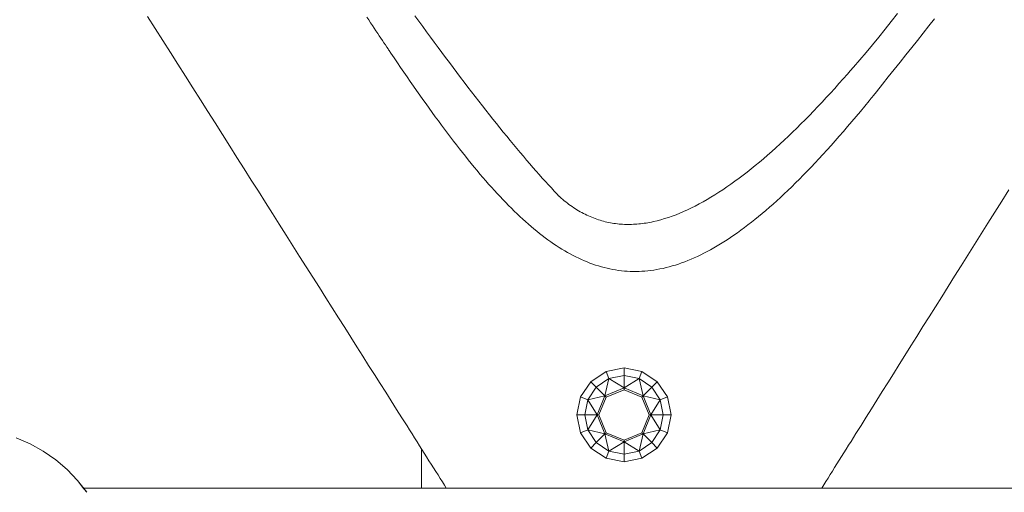
# Model space of a CAD drawing. Units: millimetres. Extents: x 2826 to 578302, y -1972 to 596964.
# Drawn here: x 5046 to 5195, y 5975 to 6047 of the extents above; entities that cross this region are included whole.
import ezdxf

# ---------------------------------------------------------------- set-up
doc = ezdxf.new("R2010")
doc.units = ezdxf.units.MM
doc.layers.add('Контур', color=7, linetype='Continuous', lineweight=15)

msp = doc.modelspace()

# ---------------------------------------------------------------- linework, layer by layer
at = {"layer": 'Контур'}
for p, q in [((5065.606, 6047.087), (5067.903, 6043.457)), ((5098.972, 6046.543), (5098.68, 6046.984)), ((5105.948, 6047.171), (5106.534, 6046.361)), ((5177.845, 6046.322), (5178.794, 6047.525)), ((5184.378, 6046.722), (5183.525, 6045.638)), ((5099.257, 6046.114), (5098.972, 6046.543)), ((5099.535, 6045.696), (5099.257, 6046.114)), ((5099.806, 6045.288), (5099.535, 6045.696)), ((5100.07, 6044.893), (5099.806, 6045.288)), ((5106.534, 6046.361), (5107.118, 6045.557)), ((5107.118, 6045.557), (5107.7, 6044.759)), ((5175.943, 6043.957), (5176.894, 6045.133)), ((5176.894, 6045.133), (5177.845, 6046.322)), ((5183.525, 6045.638), (5182.665, 6044.55)), ((5100.326, 6044.509), (5100.07, 6044.893)), ((5100.574, 6044.136), (5100.326, 6044.509)), ((5100.815, 6043.776), (5100.574, 6044.136)), ((5101.048, 6043.428), (5100.815, 6043.776)), ((5107.7, 6044.759), (5108.28, 6043.967)), ((5108.28, 6043.967), (5108.857, 6043.181)), ((5174.991, 6042.796), (5175.943, 6043.957)), ((5182.665, 6044.55), (5181.801, 6043.459)), ((5067.903, 6043.457), (5069.046, 6041.651)), ((5101.272, 6043.092), (5101.048, 6043.428)), ((5101.489, 6042.768), (5101.272, 6043.092)), ((5101.698, 6042.457), (5101.489, 6042.768)), ((5101.898, 6042.159), (5101.698, 6042.457)), ((5101.96, 6042.068), (5101.898, 6042.159)), ((5108.857, 6043.181), (5109.432, 6042.401)), ((5109.432, 6042.401), (5110.005, 6041.627)), ((5174.038, 6041.651), (5174.991, 6042.796)), ((5180.931, 6042.364), (5180.056, 6041.264)), ((5181.801, 6043.459), (5180.931, 6042.364)), ((5069.046, 6041.651), (5070.184, 6039.852)), ((5101.975, 6042.045), (5101.96, 6042.068)), ((5102.006, 6041.999), (5101.975, 6042.045)), ((5102.069, 6041.906), (5102.006, 6041.999)), ((5102.317, 6041.537), (5102.069, 6041.906)), ((5102.813, 6040.804), (5102.317, 6041.537)), ((5103.306, 6040.078), (5102.813, 6040.804)), ((5110.005, 6041.627), (5110.576, 6040.86)), ((5110.576, 6040.86), (5111.143, 6040.099)), ((5173.085, 6040.521), (5174.038, 6041.651)), ((5180.056, 6041.264), (5179.175, 6040.16)), ((5070.184, 6039.852), (5071.318, 6038.061)), ((5103.796, 6039.36), (5103.306, 6040.078)), ((5104.283, 6038.648), (5103.796, 6039.36)), ((5111.143, 6040.099), (5111.709, 6039.346)), ((5111.709, 6039.346), (5112.271, 6038.599)), ((5171.656, 6038.86), (5172.132, 6039.409)), ((5172.132, 6039.409), (5173.085, 6040.521)), ((5179.175, 6040.16), (5178.288, 6039.052)), ((5071.318, 6038.061), (5072.446, 6036.278)), ((5104.768, 6037.943), (5104.283, 6038.648)), ((5105.25, 6037.246), (5104.768, 6037.943)), ((5112.271, 6038.599), (5112.83, 6037.86)), ((5112.83, 6037.86), (5113.387, 6037.128)), ((5170.593, 6037.649), (5171.236, 6038.38)), ((5171.236, 6038.38), (5171.317, 6038.472)), ((5171.317, 6038.472), (5171.358, 6038.518)), ((5171.358, 6038.518), (5171.417, 6038.587)), ((5171.417, 6038.587), (5171.656, 6038.86)), ((5177.396, 6037.939), (5176.499, 6036.82)), ((5178.288, 6039.052), (5177.396, 6037.939)), ((5072.446, 6036.278), (5073.569, 6034.503)), ((5105.73, 6036.555), (5105.25, 6037.246)), ((5106.208, 6035.872), (5105.73, 6036.555)), ((5113.387, 6037.128), (5113.94, 6036.403)), ((5113.94, 6036.403), (5114.491, 6035.686)), ((5168.667, 6035.51), (5169.308, 6036.214)), ((5169.308, 6036.214), (5169.95, 6036.927)), ((5169.95, 6036.927), (5170.593, 6037.649)), ((5176.499, 6036.82), (5175.595, 6035.697)), ((5106.683, 6035.196), (5106.208, 6035.872)), ((5107.155, 6034.528), (5106.683, 6035.196)), ((5114.491, 6035.686), (5115.038, 6034.977)), ((5115.038, 6034.977), (5115.582, 6034.275)), ((5167.387, 6034.128), (5168.027, 6034.814)), ((5168.027, 6034.814), (5168.667, 6035.51)), ((5174.818, 6034.733), (5174.488, 6034.326)), ((5174.983, 6034.937), (5174.818, 6034.733)), ((5175.066, 6035.04), (5174.983, 6034.937)), ((5175.107, 6035.091), (5175.066, 6035.04)), ((5175.141, 6035.133), (5175.107, 6035.091)), ((5175.595, 6035.697), (5175.141, 6035.133)), ((5073.569, 6034.503), (5074.687, 6032.737)), ((5107.626, 6033.867), (5107.155, 6034.528)), ((5108.094, 6033.213), (5107.626, 6033.867)), ((5115.582, 6034.275), (5116.122, 6033.582)), ((5116.122, 6033.582), (5116.659, 6032.897)), ((5166.112, 6032.784), (5166.749, 6033.451)), ((5166.749, 6033.451), (5167.387, 6034.128)), ((5173.832, 6033.523), (5173.181, 6032.733)), ((5174.488, 6034.326), (5173.832, 6033.523)), ((5074.687, 6032.737), (5075.798, 6030.981)), ((5108.56, 6032.567), (5108.094, 6033.213)), ((5109.024, 6031.928), (5108.56, 6032.567)), ((5109.486, 6031.297), (5109.024, 6031.928)), ((5116.659, 6032.897), (5117.193, 6032.221)), ((5117.193, 6032.221), (5117.722, 6031.552)), ((5164.84, 6031.479), (5165.475, 6032.126)), ((5165.475, 6032.126), (5166.112, 6032.784)), ((5172.535, 6031.958), (5171.894, 6031.195)), ((5173.181, 6032.733), (5172.535, 6031.958)), ((5075.798, 6030.981), (5076.903, 6029.234)), ((5109.946, 6030.673), (5109.486, 6031.297)), ((5110.404, 6030.057), (5109.946, 6030.673)), ((5117.722, 6031.552), (5118.249, 6030.893)), ((5118.249, 6030.893), (5118.771, 6030.243)), ((5163.573, 6030.214), (5164.206, 6030.841)), ((5164.206, 6030.841), (5164.84, 6031.479)), ((5171.257, 6030.447), (5170.626, 6029.711)), ((5171.894, 6031.195), (5171.257, 6030.447)), ((5076.903, 6029.234), (5078.002, 6027.498)), ((5110.86, 6029.448), (5110.404, 6030.057)), ((5111.314, 6028.848), (5110.86, 6029.448)), ((5111.767, 6028.255), (5111.314, 6028.848)), ((5118.771, 6030.243), (5119.289, 6029.601)), ((5119.289, 6029.601), (5119.803, 6028.969)), ((5119.803, 6028.969), (5120.314, 6028.346)), ((5161.681, 6028.397), (5162.31, 6028.992)), ((5162.31, 6028.992), (5162.941, 6029.598)), ((5162.941, 6029.598), (5163.573, 6030.214)), ((5169.998, 6028.99), (5169.376, 6028.281)), ((5170.626, 6029.711), (5169.998, 6028.99)), ((5078.002, 6027.498), (5079.093, 6025.773)), ((5112.217, 6027.67), (5111.767, 6028.255)), ((5112.666, 6027.093), (5112.217, 6027.67)), ((5120.314, 6028.346), (5120.82, 6027.732)), ((5120.82, 6027.732), (5121.322, 6027.129)), ((5160.427, 6027.24), (5161.053, 6027.813)), ((5161.053, 6027.813), (5161.681, 6028.397)), ((5168.757, 6027.586), (5168.144, 6026.904)), ((5169.376, 6028.281), (5168.757, 6027.586)), ((5113.114, 6026.523), (5112.666, 6027.093)), ((5113.559, 6025.962), (5113.114, 6026.523)), ((5114.003, 6025.409), (5113.559, 6025.962)), ((5121.322, 6027.129), (5121.819, 6026.535)), ((5121.819, 6026.535), (5122.312, 6025.95)), ((5122.312, 6025.95), (5122.801, 6025.377)), ((5158.556, 6025.592), (5159.178, 6026.129)), ((5159.178, 6026.129), (5159.802, 6026.679)), ((5159.802, 6026.679), (5160.427, 6027.24)), ((5167.534, 6026.236), (5166.929, 6025.58)), ((5168.144, 6026.904), (5167.534, 6026.236)), ((5079.093, 6025.773), (5080.177, 6024.06)), ((5114.446, 6024.863), (5114.003, 6025.409)), ((5114.887, 6024.326), (5114.446, 6024.863)), ((5115.327, 6023.797), (5114.887, 6024.326)), ((5122.801, 6025.377), (5123.285, 6024.813)), ((5123.285, 6024.813), (5123.764, 6024.26)), ((5156.7, 6024.051), (5157.317, 6024.552)), ((5157.317, 6024.552), (5157.936, 6025.066)), ((5157.936, 6025.066), (5158.556, 6025.592)), ((5165.733, 6024.309), (5165.14, 6023.693)), ((5166.329, 6024.938), (5165.733, 6024.309)), ((5166.929, 6025.58), (5166.329, 6024.938)), ((5080.177, 6024.06), (5081.254, 6022.359)), ((5115.766, 6023.276), (5115.327, 6023.797)), ((5116.203, 6022.764), (5115.766, 6023.276)), ((5123.764, 6024.26), (5124.238, 6023.717)), ((5124.238, 6023.717), (5124.708, 6023.185)), ((5124.708, 6023.185), (5125.173, 6022.664)), ((5154.859, 6022.623), (5155.471, 6023.086)), ((5155.471, 6023.086), (5156.085, 6023.562)), ((5156.085, 6023.562), (5156.7, 6024.051)), ((5164.552, 6023.09), (5163.969, 6022.5)), ((5165.14, 6023.693), (5164.552, 6023.09)), ((5081.254, 6022.359), (5082.323, 6020.67)), ((5116.639, 6022.259), (5116.203, 6022.764)), ((5117.074, 6021.763), (5116.639, 6022.259)), ((5117.507, 6021.275), (5117.074, 6021.763)), ((5125.173, 6022.664), (5125.632, 6022.154)), ((5125.632, 6022.154), (5126.087, 6021.655)), ((5126.087, 6021.655), (5126.536, 6021.167)), ((5153.035, 6021.314), (5153.641, 6021.737)), ((5153.641, 6021.737), (5154.249, 6022.174)), ((5154.249, 6022.174), (5154.859, 6022.623)), ((5162.813, 6021.359), (5162.241, 6020.808)), ((5163.389, 6021.923), (5162.813, 6021.359)), ((5163.969, 6022.5), (5163.389, 6021.923)), ((5082.323, 6020.67), (5083.383, 6018.994)), ((5117.94, 6020.796), (5117.507, 6021.275)), ((5118.371, 6020.325), (5117.94, 6020.796)), ((5118.802, 6019.863), (5118.371, 6020.325)), ((5119.231, 6019.409), (5118.802, 6019.863)), ((5126.536, 6021.167), (5126.98, 6020.691)), ((5126.98, 6020.691), (5127.418, 6020.227)), ((5127.418, 6020.227), (5127.635, 6019.999)), ((5127.635, 6019.999), (5127.689, 6019.943)), ((5127.689, 6019.943), (5127.712, 6019.92)), ((5127.712, 6019.92), (5127.785, 6019.854)), ((5127.785, 6019.854), (5128.018, 6019.646)), ((5150.63, 6019.76), (5151.228, 6020.127)), ((5151.228, 6020.127), (5151.828, 6020.509)), ((5151.828, 6020.509), (5152.431, 6020.905)), ((5152.431, 6020.905), (5153.035, 6021.314)), ((5161.673, 6020.269), (5161.109, 6019.743)), ((5162.241, 6020.808), (5161.673, 6020.269)), ((5194.511, 6019.194), (5195.565, 6020.876)), ((5083.383, 6018.994), (5084.435, 6017.332)), ((5119.66, 6018.964), (5119.231, 6019.409)), ((5120.088, 6018.527), (5119.66, 6018.964)), ((5120.515, 6018.099), (5120.088, 6018.527)), ((5128.018, 6019.646), (5128.251, 6019.444)), ((5128.251, 6019.444), (5128.486, 6019.248)), ((5128.486, 6019.248), (5128.722, 6019.057)), ((5128.722, 6019.057), (5128.959, 6018.872)), ((5128.959, 6018.872), (5129.197, 6018.692)), ((5129.197, 6018.692), (5129.436, 6018.518)), ((5129.436, 6018.518), (5129.676, 6018.348)), ((5147.674, 6018.144), (5148.26, 6018.437)), ((5148.26, 6018.437), (5148.849, 6018.746)), ((5148.849, 6018.746), (5149.441, 6019.069)), ((5149.441, 6019.069), (5150.034, 6019.407)), ((5150.034, 6019.407), (5150.63, 6019.76)), ((5159.992, 6018.73), (5159.439, 6018.242)), ((5160.549, 6019.23), (5159.992, 6018.73)), ((5161.109, 6019.743), (5160.549, 6019.23)), ((5193.466, 6017.526), (5194.511, 6019.194)), ((5084.435, 6017.332), (5085.478, 6015.684)), ((5120.942, 6017.68), (5120.515, 6018.099)), ((5121.367, 6017.27), (5120.942, 6017.68)), ((5121.792, 6016.868), (5121.367, 6017.27)), ((5129.676, 6018.348), (5129.916, 6018.185)), ((5129.916, 6018.185), (5130.158, 6018.027)), ((5130.158, 6018.027), (5130.401, 6017.874)), ((5130.401, 6017.874), (5130.644, 6017.726)), ((5130.644, 6017.726), (5130.889, 6017.584)), ((5130.889, 6017.584), (5131.135, 6017.447)), ((5131.135, 6017.447), (5131.381, 6017.315)), ((5131.381, 6017.315), (5131.629, 6017.188)), ((5131.629, 6017.188), (5131.877, 6017.067)), ((5131.877, 6017.067), (5132.126, 6016.951)), ((5132.126, 6016.951), (5132.376, 6016.84)), ((5144.205, 6016.713), (5144.777, 6016.911)), ((5144.777, 6016.911), (5145.351, 6017.126)), ((5145.351, 6017.126), (5145.928, 6017.357)), ((5145.928, 6017.357), (5146.507, 6017.603)), ((5146.507, 6017.603), (5147.089, 6017.866)), ((5147.089, 6017.866), (5147.674, 6018.144)), ((5158.345, 6017.304), (5157.802, 6016.854)), ((5158.89, 6017.767), (5158.345, 6017.304)), ((5159.439, 6018.242), (5158.89, 6017.767)), ((5192.43, 6015.872), (5193.466, 6017.526)), ((5085.478, 6015.684), (5086.512, 6014.05)), ((5122.217, 6016.475), (5121.792, 6016.868)), ((5122.641, 6016.091), (5122.217, 6016.475)), ((5123.065, 6015.717), (5122.641, 6016.091)), ((5123.488, 6015.351), (5123.065, 6015.717)), ((5132.376, 6016.84), (5132.627, 6016.734)), ((5132.627, 6016.734), (5132.879, 6016.633)), ((5132.879, 6016.633), (5133.132, 6016.538)), ((5133.132, 6016.538), (5133.386, 6016.447)), ((5133.386, 6016.447), (5133.641, 6016.362)), ((5133.641, 6016.362), (5133.896, 6016.281)), ((5133.896, 6016.281), (5134.153, 6016.205)), ((5134.153, 6016.205), (5134.41, 6016.135)), ((5134.41, 6016.135), (5134.668, 6016.069)), ((5134.668, 6016.069), (5134.927, 6016.009)), ((5134.927, 6016.009), (5135.187, 6015.953)), ((5135.187, 6015.953), (5135.448, 6015.902)), ((5135.448, 6015.902), (5135.709, 6015.856)), ((5135.709, 6015.856), (5135.972, 6015.815)), ((5135.972, 6015.815), (5136.235, 6015.778)), ((5136.235, 6015.778), (5136.499, 6015.747)), ((5136.499, 6015.747), (5136.764, 6015.72)), ((5136.764, 6015.72), (5137.03, 6015.698)), ((5137.03, 6015.698), (5137.296, 6015.681)), ((5137.296, 6015.681), (5137.563, 6015.668)), ((5137.563, 6015.668), (5137.831, 6015.66)), ((5137.831, 6015.66), (5138.1, 6015.657)), ((5138.1, 6015.657), (5138.37, 6015.658)), ((5138.37, 6015.658), (5138.64, 6015.664)), ((5138.64, 6015.664), (5138.912, 6015.674)), ((5138.912, 6015.674), (5139.184, 6015.689)), ((5139.184, 6015.689), (5139.457, 6015.709)), ((5139.457, 6015.709), (5139.73, 6015.733)), ((5139.73, 6015.733), (5140.004, 6015.762)), ((5140.004, 6015.762), (5140.279, 6015.795)), ((5140.279, 6015.795), (5140.555, 6015.832)), ((5140.555, 6015.832), (5140.832, 6015.874)), ((5140.832, 6015.874), (5141.109, 6015.92)), ((5141.109, 6015.92), (5141.387, 6015.971)), ((5141.387, 6015.971), (5141.665, 6016.026)), ((5141.665, 6016.026), (5141.945, 6016.085)), ((5141.945, 6016.085), (5142.506, 6016.217)), ((5142.506, 6016.217), (5143.069, 6016.365)), ((5143.069, 6016.365), (5143.636, 6016.531)), ((5143.636, 6016.531), (5144.205, 6016.713)), ((5156.197, 6015.578), (5155.669, 6015.177)), ((5156.729, 6015.991), (5156.197, 6015.578)), ((5157.264, 6016.416), (5156.729, 6015.991)), ((5157.802, 6016.854), (5157.264, 6016.416)), ((5191.402, 6014.233), (5192.43, 6015.872)), ((5086.512, 6014.05), (5087.536, 6012.431)), ((5123.911, 6014.994), (5123.488, 6015.351)), ((5124.333, 6014.646), (5123.911, 6014.994)), ((5124.755, 6014.307), (5124.333, 6014.646)), ((5125.177, 6013.978), (5124.755, 6014.307)), ((5125.599, 6013.658), (5125.177, 6013.978)), ((5154.103, 6014.048), (5153.587, 6013.697)), ((5154.622, 6014.413), (5154.103, 6014.048)), ((5155.144, 6014.789), (5154.622, 6014.413)), ((5155.669, 6015.177), (5155.144, 6014.789)), ((5190.384, 6012.609), (5191.402, 6014.233)), ((5087.536, 6012.431), (5088.55, 6010.828)), ((5126.021, 6013.347), (5125.599, 6013.658)), ((5126.443, 6013.045), (5126.021, 6013.347)), ((5126.864, 6012.753), (5126.443, 6013.045)), ((5127.286, 6012.47), (5126.864, 6012.753)), ((5127.708, 6012.196), (5127.286, 6012.47)), ((5152.059, 6012.713), (5151.555, 6012.409)), ((5152.565, 6013.029), (5152.059, 6012.713)), ((5153.075, 6013.357), (5152.565, 6013.029)), ((5153.587, 6013.697), (5153.075, 6013.357)), ((5189.376, 6011), (5190.384, 6012.609)), ((5128.13, 6011.932), (5127.708, 6012.196)), ((5128.552, 6011.678), (5128.13, 6011.932)), ((5128.974, 6011.433), (5128.552, 6011.678)), ((5129.397, 6011.198), (5128.974, 6011.433)), ((5129.82, 6010.972), (5129.397, 6011.198)), ((5130.244, 6010.756), (5129.82, 6010.972)), ((5149.08, 6011.067), (5148.593, 6010.834)), ((5149.57, 6011.312), (5149.08, 6011.067)), ((5150.062, 6011.568), (5149.57, 6011.312)), ((5150.557, 6011.837), (5150.062, 6011.568)), ((5151.055, 6012.117), (5150.557, 6011.837)), ((5151.555, 6012.409), (5151.055, 6012.117)), ((5188.379, 6009.408), (5189.376, 6011)), ((5088.55, 6010.828), (5089.554, 6009.242)), ((5130.668, 6010.55), (5130.244, 6010.756)), ((5131.092, 6010.354), (5130.668, 6010.55)), ((5131.517, 6010.167), (5131.092, 6010.354)), ((5131.943, 6009.991), (5131.517, 6010.167)), ((5132.369, 6009.824), (5131.943, 6009.991)), ((5132.796, 6009.668), (5132.369, 6009.824)), ((5133.224, 6009.521), (5132.796, 6009.668)), ((5133.653, 6009.385), (5133.224, 6009.521)), ((5145.252, 6009.524), (5144.785, 6009.382)), ((5145.723, 6009.676), (5145.252, 6009.524)), ((5146.195, 6009.841), (5145.723, 6009.676)), ((5146.67, 6010.016), (5146.195, 6009.841)), ((5147.147, 6010.203), (5146.67, 6010.016)), ((5147.626, 6010.402), (5147.147, 6010.203)), ((5148.108, 6010.612), (5147.626, 6010.402)), ((5148.593, 6010.834), (5148.108, 6010.612)), ((5089.554, 6009.242), (5090.548, 6007.671)), ((5134.082, 6009.258), (5133.653, 6009.385)), ((5134.512, 6009.142), (5134.082, 6009.258)), ((5134.944, 6009.036), (5134.512, 6009.142)), ((5135.376, 6008.941), (5134.944, 6009.036)), ((5135.81, 6008.855), (5135.376, 6008.941)), ((5136.244, 6008.78), (5135.81, 6008.855)), ((5136.68, 6008.716), (5136.244, 6008.78)), ((5137.117, 6008.661), (5136.68, 6008.716)), ((5137.555, 6008.618), (5137.117, 6008.661)), ((5137.995, 6008.585), (5137.555, 6008.618)), ((5138.436, 6008.562), (5137.995, 6008.585)), ((5138.879, 6008.55), (5138.436, 6008.562)), ((5139.322, 6008.549), (5138.879, 6008.55)), ((5139.768, 6008.558), (5139.322, 6008.549)), ((5140.215, 6008.578), (5139.768, 6008.558)), ((5140.664, 6008.609), (5140.215, 6008.578)), ((5141.114, 6008.651), (5140.664, 6008.609)), ((5141.566, 6008.704), (5141.114, 6008.651)), ((5142.02, 6008.768), (5141.566, 6008.704)), ((5142.476, 6008.842), (5142.02, 6008.768)), ((5142.934, 6008.928), (5142.476, 6008.842)), ((5143.393, 6009.025), (5142.934, 6008.928)), ((5143.855, 6009.133), (5143.393, 6009.025)), ((5144.319, 6009.252), (5143.855, 6009.133)), ((5144.785, 6009.382), (5144.319, 6009.252)), ((5187.391, 6007.832), (5188.379, 6009.408)), ((5090.548, 6007.671), (5091.531, 6006.118)), ((5186.414, 6006.273), (5187.391, 6007.832)), ((5091.531, 6006.118), (5092.502, 6004.582)), ((5185.449, 6004.732), (5186.414, 6006.273)), ((5092.502, 6004.582), (5093.463, 6003.065)), ((5184.494, 6003.21), (5185.449, 6004.732)), ((5093.463, 6003.065), (5094.411, 6001.566)), ((5183.552, 6001.706), (5184.494, 6003.21)), ((5094.411, 6001.566), (5095.347, 6000.086)), ((5182.621, 6000.221), (5183.552, 6001.706)), ((5095.347, 6000.086), (5096.271, 5998.626)), ((5181.703, 5998.756), (5182.621, 6000.221)), ((5096.271, 5998.626), (5097.182, 5997.187)), ((5180.798, 5997.311), (5181.703, 5998.756)), ((5097.182, 5997.187), (5098.08, 5995.767)), ((5179.905, 5995.887), (5180.798, 5997.311)), ((5098.08, 5995.767), (5098.965, 5994.369)), ((5179.026, 5994.484), (5179.905, 5995.887)), ((5098.965, 5994.369), (5099.836, 5992.993)), ((5132.484, 5991.908), (5134.787, 5993.447)), ((5134.787, 5993.447), (5137.503, 5993.987)), ((5134.787, 5993.447), (5135.233, 5992.368)), ((5137.503, 5993.987), (5140.219, 5993.447)), ((5137.503, 5993.987), (5137.503, 5992.82)), ((5140.219, 5993.447), (5139.772, 5992.368)), ((5140.219, 5993.447), (5142.521, 5991.908)), ((5177.309, 5991.744), (5178.161, 5993.103)), ((5178.161, 5993.103), (5179.026, 5994.484)), ((5099.836, 5992.993), (5100.693, 5991.639)), ((5100.693, 5991.639), (5101.536, 5990.307)), ((5130.946, 5989.606), (5132.484, 5991.908)), ((5132.484, 5991.908), (5133.31, 5991.083)), ((5133.31, 5991.083), (5135.233, 5992.368)), ((5135.233, 5992.368), (5134.626, 5989.766)), ((5135.233, 5992.368), (5137.503, 5992.82)), ((5135.233, 5992.368), (5137.503, 5990.957)), ((5137.503, 5992.82), (5137.503, 5990.957)), ((5137.503, 5992.82), (5139.772, 5992.368)), ((5139.772, 5992.368), (5137.503, 5990.957)), ((5139.772, 5992.368), (5140.379, 5989.766)), ((5139.772, 5992.368), (5141.696, 5991.083)), ((5142.521, 5991.908), (5141.696, 5991.083)), ((5142.521, 5991.908), (5144.06, 5989.606)), ((5176.472, 5990.407), (5177.309, 5991.744)), ((5101.536, 5990.307), (5102.363, 5988.999)), ((5132.024, 5989.159), (5133.31, 5991.083)), ((5133.31, 5991.083), (5134.626, 5989.766)), ((5137.503, 5990.957), (5134.626, 5989.766)), ((5134.819, 5989.573), (5137.503, 5990.685)), ((5140.379, 5989.766), (5137.503, 5990.957)), ((5137.503, 5990.957), (5137.503, 5990.685)), ((5137.503, 5990.685), (5140.186, 5989.573)), ((5140.379, 5989.766), (5141.696, 5991.083)), ((5142.981, 5989.159), (5141.696, 5991.083)), ((5175.649, 5989.095), (5176.472, 5990.407)), ((5102.363, 5988.999), (5103.176, 5987.714)), ((5130.405, 5986.89), (5130.946, 5989.606)), ((5130.946, 5989.606), (5132.024, 5989.159)), ((5132.024, 5989.159), (5131.573, 5986.89)), ((5132.024, 5989.159), (5134.626, 5989.766)), ((5132.024, 5989.159), (5133.435, 5986.89)), ((5133.435, 5986.89), (5134.626, 5989.766)), ((5133.708, 5986.89), (5134.819, 5989.573)), ((5134.626, 5989.766), (5134.819, 5989.573)), ((5140.379, 5989.766), (5140.186, 5989.573)), ((5140.186, 5989.573), (5141.297, 5986.89)), ((5141.57, 5986.89), (5140.379, 5989.766)), ((5142.981, 5989.159), (5140.379, 5989.766)), ((5141.57, 5986.89), (5142.981, 5989.159)), ((5144.06, 5989.606), (5142.981, 5989.159)), ((5143.432, 5986.89), (5142.981, 5989.159)), ((5144.6, 5986.89), (5144.06, 5989.606)), ((5174.841, 5987.806), (5175.649, 5989.095)), ((5103.176, 5987.714), (5103.974, 5986.454)), ((5174.049, 5986.541), (5174.841, 5987.806)), ((5103.974, 5986.454), (5104.756, 5985.218)), ((5130.405, 5986.89), (5131.573, 5986.89)), ((5130.946, 5984.174), (5130.405, 5986.89)), ((5133.435, 5986.89), (5131.573, 5986.89)), ((5132.024, 5984.621), (5131.573, 5986.89)), ((5132.024, 5984.621), (5133.435, 5986.89)), ((5133.435, 5986.89), (5133.708, 5986.89)), ((5134.626, 5984.014), (5133.435, 5986.89)), ((5134.819, 5984.206), (5133.708, 5986.89)), ((5140.186, 5984.206), (5141.297, 5986.89)), ((5140.379, 5984.014), (5141.57, 5986.89)), ((5141.57, 5986.89), (5141.297, 5986.89)), ((5143.432, 5986.89), (5141.57, 5986.89)), ((5142.981, 5984.621), (5141.57, 5986.89)), ((5142.981, 5984.621), (5143.432, 5986.89)), ((5144.6, 5986.89), (5143.432, 5986.89)), ((5144.6, 5986.89), (5144.06, 5984.174)), ((5173.272, 5985.301), (5174.049, 5986.541)), ((5104.756, 5985.218), (5105.141, 5984.61)), ((5105.141, 5984.61), (5105.522, 5984.008)), ((5130.946, 5984.174), (5132.024, 5984.621)), ((5134.626, 5984.014), (5132.024, 5984.621)), ((5133.31, 5982.697), (5132.024, 5984.621)), ((5134.626, 5984.014), (5134.819, 5984.206)), ((5137.503, 5983.095), (5134.819, 5984.206)), ((5140.186, 5984.206), (5137.503, 5983.095)), ((5140.379, 5984.014), (5140.186, 5984.206)), ((5142.981, 5984.621), (5140.379, 5984.014)), ((5142.981, 5984.621), (5141.696, 5982.697)), ((5144.06, 5984.174), (5142.981, 5984.621)), ((5172.51, 5984.086), (5172.889, 5984.69)), ((5172.889, 5984.69), (5173.272, 5985.301)), ((5047.872, 5982.533), (5045.78, 5983.431)), ((5105.522, 5984.008), (5105.899, 5983.412)), ((5105.899, 5983.412), (5106.271, 5982.823)), ((5106.271, 5982.823), (5106.64, 5982.241)), ((5132.484, 5981.871), (5130.946, 5984.174)), ((5132.484, 5981.871), (5133.31, 5982.697)), ((5133.31, 5982.697), (5134.626, 5984.014)), ((5135.233, 5981.411), (5133.31, 5982.697)), ((5137.503, 5982.822), (5134.626, 5984.014)), ((5135.233, 5981.411), (5134.626, 5984.014)), ((5135.233, 5981.411), (5137.503, 5982.822)), ((5140.379, 5984.014), (5137.503, 5982.822)), ((5137.503, 5982.822), (5137.503, 5983.095)), ((5137.503, 5980.96), (5137.503, 5982.822)), ((5139.772, 5981.411), (5137.503, 5982.822)), ((5139.772, 5981.411), (5140.379, 5984.014)), ((5141.696, 5982.697), (5139.772, 5981.411)), ((5141.696, 5982.697), (5140.379, 5984.014)), ((5142.521, 5981.871), (5141.696, 5982.697)), ((5144.06, 5984.174), (5142.521, 5981.871)), ((5171.399, 5982.313), (5171.766, 5982.897)), ((5171.766, 5982.897), (5172.136, 5983.488)), ((5172.136, 5983.488), (5172.51, 5984.086)), ((5049.863, 5981.428), (5047.872, 5982.533)), ((5051.731, 5980.128), (5049.863, 5981.428)), ((5106.64, 5982.241), (5107.004, 5981.665)), ((5106.938, 5975.848), (5106.938, 5981.769)), ((5107.004, 5981.665), (5107.365, 5981.095)), ((5134.787, 5980.333), (5132.484, 5981.871)), ((5134.787, 5980.333), (5135.233, 5981.411)), ((5137.503, 5980.96), (5135.233, 5981.411)), ((5137.503, 5980.96), (5139.772, 5981.411)), ((5140.219, 5980.333), (5139.772, 5981.411)), ((5142.521, 5981.871), (5140.219, 5980.333)), ((5170.679, 5981.164), (5171.037, 5981.735)), ((5171.037, 5981.735), (5171.399, 5982.313)), ((5053.458, 5978.645), (5051.731, 5980.128)), ((5107.365, 5981.095), (5107.72, 5980.533)), ((5107.72, 5980.533), (5108.072, 5979.977)), ((5108.072, 5979.977), (5108.419, 5979.429)), ((5137.503, 5979.793), (5134.787, 5980.333)), ((5137.503, 5979.793), (5137.503, 5980.96)), ((5140.219, 5980.333), (5137.503, 5979.793)), ((5169.631, 5979.491), (5169.976, 5980.042)), ((5169.976, 5980.042), (5170.325, 5980.599)), ((5170.325, 5980.599), (5170.679, 5981.164)), ((5055.026, 5976.996), (5053.458, 5978.645)), ((5055.026, 5976.996), (5053.458, 5978.645)), ((5108.419, 5979.429), (5108.762, 5978.887)), ((5108.762, 5978.887), (5109.101, 5978.352)), ((5109.101, 5978.352), (5109.435, 5977.824)), ((5168.622, 5977.881), (5168.954, 5978.411)), ((5168.954, 5978.411), (5169.29, 5978.947)), ((5169.29, 5978.947), (5169.631, 5979.491)), ((5056.001, 5975.736), (5055.026, 5976.996)), ((5056.42, 5975.196), (5055.026, 5976.996)), ((5055.026, 5976.996), (5055.026, 5976.996)), ((5109.435, 5977.824), (5109.764, 5977.304)), ((5109.764, 5977.304), (5110.089, 5976.79)), ((5110.089, 5976.79), (5110.409, 5976.284)), ((5167.653, 5976.336), (5167.972, 5976.843)), ((5167.972, 5976.843), (5168.295, 5977.359)), ((5168.295, 5977.359), (5168.622, 5977.881)), ((5107.755, 5975.848), (5055.915, 5975.848)), ((5056.42, 5975.196), (5056.001, 5975.736)), ((5117.755, 5975.848), (5107.755, 5975.848)), ((5110.409, 5976.284), (5110.685, 5975.848)), ((5177.755, 5975.848), (5117.755, 5975.848)), ((5167.348, 5975.848), (5167.653, 5976.336)), ((5187.755, 5975.848), (5177.755, 5975.848)), ((5217.755, 5975.848), (5187.755, 5975.848)), ((5056.42, 5975.196), (5056.42, 5975.196))]:
    msp.add_line(p, q, dxfattribs=at)

doc.saveas('drawing.dxf')
